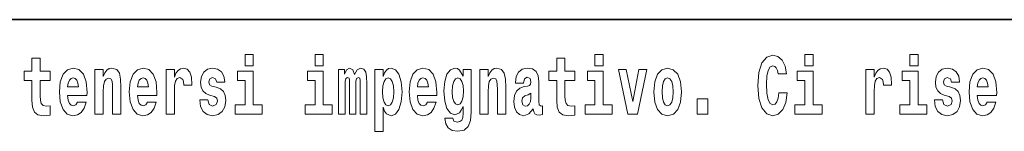
# Model space of a CAD drawing. Extents: x 0 to 420, y 0 to 297.
# Drawn here: x 300 to 319, y 16 to 18 of the extents above; entities that cross this region are included whole.
import ezdxf

# ---------------------------------------------------------------- set-up
doc = ezdxf.new("R2010")
doc.units = 0

msp = doc.modelspace()

# ---------------------------------------------------------------- linework, layer by layer
at = {"color": 7, "lineweight": 35}
msp.add_line((357.812378, 18), (281, 18), dxfattribs=at)
msp.add_line((357.812378, 18), (281, 18), dxfattribs=at)
at = {"color": 7, "lineweight": 13}
for points in [[(304.456329, 17.331532), (304.456329, 17.115969), (304.612762, 17.115969), (304.612762, 17.331532)], [(304.456329, 17.331532), (304.456329, 17.115969), (304.612762, 17.115969), (304.612762, 17.331532)], [(305.792175, 17.331532), (305.792175, 17.115969), (305.948608, 17.115969), (305.948608, 17.331532)], [(305.792175, 17.331532), (305.792175, 17.115969), (305.948608, 17.115969), (305.948608, 17.331532)], [(311.13559, 17.331532), (311.13559, 17.115969), (311.292023, 17.115969), (311.292023, 17.331532)], [(311.13559, 17.331532), (311.13559, 17.115969), (311.292023, 17.115969), (311.292023, 17.331532)], [(314.64386, 16.602425), (314.630554, 16.500984), (314.607239, 16.428074), (314.573944, 16.383692), (314.532898, 16.369427), (314.478546, 16.393204), (314.441925, 16.467699), (314.419739, 16.59133), (314.413086, 16.764095), (314.419739, 16.917843), (314.443024, 17.028793), (314.479645, 17.095364), (314.530701, 17.117554), (314.567291, 17.106459), (314.59726, 17.077929), (314.619446, 17.028793), (314.633881, 16.962223), (314.79364, 16.962223), (314.763672, 17.111214), (314.707092, 17.225336), (314.627197, 17.298246), (314.531799, 17.323606), (314.414185, 17.283981), (314.32431, 17.173031), (314.266632, 16.990753), (314.246643, 16.74349), (314.266632, 16.494644), (314.32431, 16.312366), (314.414185, 16.201416), (314.531799, 16.163376), (314.636078, 16.193491), (314.719299, 16.279081), (314.777008, 16.416979), (314.805847, 16.602425)], [(314.64386, 16.602425), (314.630554, 16.500984), (314.607239, 16.428074), (314.573944, 16.383692), (314.532898, 16.369427), (314.478546, 16.393204), (314.441925, 16.467699), (314.419739, 16.59133), (314.413086, 16.764095), (314.419739, 16.917843), (314.443024, 17.028793), (314.479645, 17.095364), (314.530701, 17.117554), (314.567291, 17.106459), (314.59726, 17.077929), (314.619446, 17.028793), (314.633881, 16.962223), (314.79364, 16.962223), (314.763672, 17.111214), (314.707092, 17.225336), (314.627197, 17.298246), (314.531799, 17.323606), (314.414185, 17.283981), (314.32431, 17.173031), (314.266632, 16.990753), (314.246643, 16.74349), (314.266632, 16.494644), (314.32431, 16.312366), (314.414185, 16.201416), (314.531799, 16.163376), (314.636078, 16.193491), (314.719299, 16.279081), (314.777008, 16.416979), (314.805847, 16.602425)], [(315.143127, 17.331532), (315.143127, 17.115969), (315.299561, 17.115969), (315.299561, 17.331532)], [(315.143127, 17.331532), (315.143127, 17.115969), (315.299561, 17.115969), (315.299561, 17.331532)], [(317.146912, 17.331532), (317.146912, 17.115969), (317.303345, 17.115969), (317.303345, 17.331532)], [(317.146912, 17.331532), (317.146912, 17.115969), (317.303345, 17.115969), (317.303345, 17.331532)], [(300.733917, 17.016113), (300.544189, 17.016113), (300.544189, 17.264961), (300.387756, 17.264961), (300.387756, 17.016113), (300.239075, 17.016113), (300.239075, 16.838593), (300.387756, 16.838593), (300.387756, 16.459774), (300.397736, 16.323462), (300.433258, 16.231531), (300.500916, 16.180811), (300.607452, 16.163376), (300.733917, 16.171301), (300.733917, 16.351992), (300.660706, 16.345652), (300.600769, 16.358332), (300.565277, 16.396374), (300.548645, 16.458189), (300.544189, 16.540609), (300.544189, 16.838593), (300.733917, 16.838593)], [(300.733917, 17.016113), (300.544189, 17.016113), (300.544189, 17.264961), (300.387756, 17.264961), (300.387756, 17.016113), (300.239075, 17.016113), (300.239075, 16.838593), (300.387756, 16.838593), (300.387756, 16.459774), (300.397736, 16.323462), (300.433258, 16.231531), (300.500916, 16.180811), (300.607452, 16.163376), (300.733917, 16.171301), (300.733917, 16.351992), (300.660706, 16.345652), (300.600769, 16.358332), (300.565277, 16.396374), (300.548645, 16.458189), (300.544189, 16.540609), (300.544189, 16.838593), (300.733917, 16.838593)], [(310.752808, 17.016113), (310.56308, 17.016113), (310.56308, 17.264961), (310.406647, 17.264961), (310.406647, 17.016113), (310.257965, 17.016113), (310.257965, 16.838593), (310.406647, 16.838593), (310.406647, 16.459774), (310.416626, 16.323462), (310.452118, 16.231531), (310.519806, 16.180811), (310.626312, 16.163376), (310.752808, 16.171301), (310.752808, 16.351992), (310.679565, 16.345652), (310.619659, 16.358332), (310.584167, 16.396374), (310.567505, 16.458189), (310.56308, 16.540609), (310.56308, 16.838593), (310.752808, 16.838593)], [(310.752808, 17.016113), (310.56308, 17.016113), (310.56308, 17.264961), (310.406647, 17.264961), (310.406647, 17.016113), (310.257965, 17.016113), (310.257965, 16.838593), (310.406647, 16.838593), (310.406647, 16.459774), (310.416626, 16.323462), (310.452118, 16.231531), (310.519806, 16.180811), (310.626312, 16.163376), (310.752808, 16.171301), (310.752808, 16.351992), (310.679565, 16.345652), (310.619659, 16.358332), (310.584167, 16.396374), (310.567505, 16.458189), (310.56308, 16.540609), (310.56308, 16.838593), (310.752808, 16.838593)], [(301.257629, 16.421734), (301.224335, 16.367842), (301.176636, 16.348822), (301.13446, 16.361502), (301.101166, 16.399544), (301.076752, 16.462944), (301.065674, 16.550119), (301.437347, 16.550119), (301.438477, 16.60718), (301.420715, 16.808477), (301.368561, 16.955883), (301.285339, 17.044643), (301.17218, 17.074759), (301.064575, 17.043058), (300.981354, 16.954298), (300.928101, 16.810062), (300.910339, 16.61986), (300.928101, 16.426489), (300.981354, 16.282251), (301.062347, 16.193491), (301.168854, 16.163376), (301.257629, 16.179226), (301.328613, 16.225191), (301.382996, 16.304441), (301.424042, 16.421734)], [(301.257629, 16.421734), (301.224335, 16.367842), (301.176636, 16.348822), (301.13446, 16.361502), (301.101166, 16.399544), (301.076752, 16.462944), (301.065674, 16.550119), (301.437347, 16.550119), (301.438477, 16.60718), (301.420715, 16.808477), (301.368561, 16.955883), (301.285339, 17.044643), (301.17218, 17.074759), (301.064575, 17.043058), (300.981354, 16.954298), (300.928101, 16.810062), (300.910339, 16.61986), (300.928101, 16.426489), (300.981354, 16.282251), (301.062347, 16.193491), (301.168854, 16.163376), (301.257629, 16.179226), (301.328613, 16.225191), (301.382996, 16.304441), (301.424042, 16.421734)], [(301.590454, 17.044643), (301.590454, 16.193491), (301.749115, 16.193491), (301.749115, 16.61669), (301.753571, 16.732395), (301.770203, 16.814817), (301.802368, 16.863953), (301.852325, 16.881388), (301.893372, 16.865538), (301.915558, 16.824327), (301.923309, 16.75617), (301.925537, 16.66741), (301.925537, 16.193491), (302.084198, 16.193491), (302.084198, 16.710205), (302.078644, 16.862368), (302.056458, 16.976488), (302.005432, 17.047813), (301.914429, 17.073174), (301.861176, 17.063663), (301.816803, 17.035133), (301.780182, 16.985998), (301.749115, 16.914673), (301.749115, 17.044643)], [(301.590454, 17.044643), (301.590454, 16.193491), (301.749115, 16.193491), (301.749115, 16.61669), (301.753571, 16.732395), (301.770203, 16.814817), (301.802368, 16.863953), (301.852325, 16.881388), (301.893372, 16.865538), (301.915558, 16.824327), (301.923309, 16.75617), (301.925537, 16.66741), (301.925537, 16.193491), (302.084198, 16.193491), (302.084198, 16.710205), (302.078644, 16.862368), (302.056458, 16.976488), (302.005432, 17.047813), (301.914429, 17.073174), (301.861176, 17.063663), (301.816803, 17.035133), (301.780182, 16.985998), (301.749115, 16.914673), (301.749115, 17.044643)], [(302.593475, 16.421734), (302.560181, 16.367842), (302.512482, 16.348822), (302.470306, 16.361502), (302.437012, 16.399544), (302.412628, 16.462944), (302.40152, 16.550119), (302.773193, 16.550119), (302.774323, 16.60718), (302.756561, 16.808477), (302.704407, 16.955883), (302.621216, 17.044643), (302.508026, 17.074759), (302.400421, 17.043058), (302.3172, 16.954298), (302.263947, 16.810062), (302.246185, 16.61986), (302.263947, 16.426489), (302.3172, 16.282251), (302.398193, 16.193491), (302.5047, 16.163376), (302.593475, 16.179226), (302.664459, 16.225191), (302.718842, 16.304441), (302.759888, 16.421734)], [(302.593475, 16.421734), (302.560181, 16.367842), (302.512482, 16.348822), (302.470306, 16.361502), (302.437012, 16.399544), (302.412628, 16.462944), (302.40152, 16.550119), (302.773193, 16.550119), (302.774323, 16.60718), (302.756561, 16.808477), (302.704407, 16.955883), (302.621216, 17.044643), (302.508026, 17.074759), (302.400421, 17.043058), (302.3172, 16.954298), (302.263947, 16.810062), (302.246185, 16.61986), (302.263947, 16.426489), (302.3172, 16.282251), (302.398193, 16.193491), (302.5047, 16.163376), (302.593475, 16.179226), (302.664459, 16.225191), (302.718842, 16.304441), (302.759888, 16.421734)], [(302.947388, 17.044643), (302.947388, 16.193491), (303.107178, 16.193491), (303.107178, 16.6262), (303.110504, 16.74032), (303.127136, 16.822742), (303.158203, 16.873463), (303.209229, 16.890898), (303.265839, 16.854443), (303.281372, 16.811647), (303.286896, 16.753), (303.286896, 16.748245), (303.441132, 16.748245), (303.441132, 16.76251), (303.431152, 16.898823), (303.402283, 16.995508), (303.352356, 17.052568), (303.280243, 17.073174), (303.222565, 17.062078), (303.175964, 17.030378), (303.137115, 16.976488), (303.107178, 16.900408), (303.107178, 17.044643)], [(302.947388, 17.044643), (302.947388, 16.193491), (303.107178, 16.193491), (303.107178, 16.6262), (303.110504, 16.74032), (303.127136, 16.822742), (303.158203, 16.873463), (303.209229, 16.890898), (303.265839, 16.854443), (303.281372, 16.811647), (303.286896, 16.753), (303.286896, 16.748245), (303.441132, 16.748245), (303.441132, 16.76251), (303.431152, 16.898823), (303.402283, 16.995508), (303.352356, 17.052568), (303.280243, 17.073174), (303.222565, 17.062078), (303.175964, 17.030378), (303.137115, 16.976488), (303.107178, 16.900408), (303.107178, 17.044643)], [(303.872742, 16.531099), (303.916016, 16.500984), (303.931519, 16.443924), (303.907135, 16.374182), (303.836121, 16.347237), (303.768433, 16.378937), (303.741821, 16.467699), (303.590912, 16.467699), (303.606445, 16.337727), (303.654144, 16.241041), (303.730713, 16.183981), (303.835022, 16.163376), (303.942627, 16.183981), (304.021393, 16.241041), (304.070221, 16.332972), (304.086853, 16.456604), (304.074646, 16.551704), (304.041382, 16.624615), (303.984802, 16.67692), (303.904907, 16.70862), (303.818359, 16.729225), (303.777313, 16.75617), (303.76178, 16.813232), (303.78064, 16.868708), (303.832794, 16.892483), (303.893799, 16.867123), (303.918213, 16.805307), (304.070221, 16.805307), (304.070221, 16.808477), (304.053589, 16.916258), (304.006989, 17.000263), (303.932648, 17.054153), (303.835022, 17.073174), (303.737366, 17.054153), (303.666351, 16.998678), (303.621979, 16.913088), (303.607544, 16.802137), (303.618652, 16.710205), (303.651947, 16.637295), (303.7052, 16.58499), (303.778412, 16.554874)], [(303.872742, 16.531099), (303.916016, 16.500984), (303.931519, 16.443924), (303.907135, 16.374182), (303.836121, 16.347237), (303.768433, 16.378937), (303.741821, 16.467699), (303.590912, 16.467699), (303.606445, 16.337727), (303.654144, 16.241041), (303.730713, 16.183981), (303.835022, 16.163376), (303.942627, 16.183981), (304.021393, 16.241041), (304.070221, 16.332972), (304.086853, 16.456604), (304.074646, 16.551704), (304.041382, 16.624615), (303.984802, 16.67692), (303.904907, 16.70862), (303.818359, 16.729225), (303.777313, 16.75617), (303.76178, 16.813232), (303.78064, 16.868708), (303.832794, 16.892483), (303.893799, 16.867123), (303.918213, 16.805307), (304.070221, 16.805307), (304.070221, 16.808477), (304.053589, 16.916258), (304.006989, 17.000263), (303.932648, 17.054153), (303.835022, 17.073174), (303.737366, 17.054153), (303.666351, 16.998678), (303.621979, 16.913088), (303.607544, 16.802137), (303.618652, 16.710205), (303.651947, 16.637295), (303.7052, 16.58499), (303.778412, 16.554874)], [(304.78363, 16.369427), (304.612762, 16.369427), (304.612762, 17.016113), (304.312103, 17.016113), (304.312103, 16.838593), (304.456329, 16.838593), (304.456329, 16.369427), (304.266602, 16.369427), (304.266602, 16.193491), (304.78363, 16.193491)], [(304.78363, 16.369427), (304.612762, 16.369427), (304.612762, 17.016113), (304.312103, 17.016113), (304.312103, 16.838593), (304.456329, 16.838593), (304.456329, 16.369427), (304.266602, 16.369427), (304.266602, 16.193491), (304.78363, 16.193491)], [(306.119476, 16.369427), (305.948608, 16.369427), (305.948608, 17.016113), (305.647949, 17.016113), (305.647949, 16.838593), (305.792175, 16.838593), (305.792175, 16.369427), (305.602448, 16.369427), (305.602448, 16.193491), (306.119476, 16.193491)], [(306.119476, 16.369427), (305.948608, 16.369427), (305.948608, 17.016113), (305.647949, 17.016113), (305.647949, 16.838593), (305.792175, 16.838593), (305.792175, 16.369427), (305.602448, 16.369427), (305.602448, 16.193491), (306.119476, 16.193491)], [(306.655396, 16.824327), (306.655396, 16.193491), (306.78186, 16.193491), (306.78186, 16.781532), (306.776306, 16.905163), (306.758575, 16.997093), (306.721954, 17.054153), (306.660919, 17.074759), (306.597687, 17.043058), (306.545532, 16.951128), (306.51004, 17.041473), (306.449005, 17.074759), (306.393524, 17.043058), (306.354706, 16.954298), (306.354706, 17.044643), (306.240417, 17.044643), (306.240417, 16.193491), (306.365784, 16.193491), (306.365784, 16.817987), (306.377991, 16.875048), (306.413513, 16.895653), (306.440125, 16.879803), (306.449005, 16.835423), (306.449005, 16.193491), (306.573273, 16.193491), (306.573273, 16.817987), (306.58548, 16.875048), (306.620972, 16.895653), (306.646515, 16.879803), (306.655396, 16.835423)], [(306.655396, 16.824327), (306.655396, 16.193491), (306.78186, 16.193491), (306.78186, 16.781532), (306.776306, 16.905163), (306.758575, 16.997093), (306.721954, 17.054153), (306.660919, 17.074759), (306.597687, 17.043058), (306.545532, 16.951128), (306.51004, 17.041473), (306.449005, 17.074759), (306.393524, 17.043058), (306.354706, 16.954298), (306.354706, 17.044643), (306.240417, 17.044643), (306.240417, 16.193491), (306.365784, 16.193491), (306.365784, 16.817987), (306.377991, 16.875048), (306.413513, 16.895653), (306.440125, 16.879803), (306.449005, 16.835423), (306.449005, 16.193491), (306.573273, 16.193491), (306.573273, 16.817987), (306.58548, 16.875048), (306.620972, 16.895653), (306.646515, 16.879803), (306.655396, 16.835423)], [(306.930542, 17.046228), (306.930542, 15.863808), (307.089203, 15.863808), (307.089203, 16.325047), (307.12027, 16.252136), (307.154663, 16.201416), (307.243408, 16.163376), (307.32663, 16.193491), (307.393188, 16.282251), (307.436462, 16.426489), (307.453125, 16.61986), (307.436462, 16.811647), (307.393188, 16.954298), (307.32663, 17.043058), (307.243408, 17.074759), (307.194611, 17.065248), (307.154663, 17.036718), (307.12027, 16.985998), (307.089203, 16.914673), (307.089203, 17.046228)], [(306.930542, 17.046228), (306.930542, 15.863808), (307.089203, 15.863808), (307.089203, 16.325047), (307.12027, 16.252136), (307.154663, 16.201416), (307.243408, 16.163376), (307.32663, 16.193491), (307.393188, 16.282251), (307.436462, 16.426489), (307.453125, 16.61986), (307.436462, 16.811647), (307.393188, 16.954298), (307.32663, 17.043058), (307.243408, 17.074759), (307.194611, 17.065248), (307.154663, 17.036718), (307.12027, 16.985998), (307.089203, 16.914673), (307.089203, 17.046228)], [(307.936859, 16.421734), (307.903564, 16.367842), (307.855865, 16.348822), (307.813721, 16.361502), (307.780426, 16.399544), (307.756012, 16.462944), (307.744934, 16.550119), (308.116608, 16.550119), (308.117706, 16.60718), (308.099976, 16.808477), (308.047821, 16.955883), (307.9646, 17.044643), (307.85144, 17.074759), (307.743805, 17.043058), (307.660583, 16.954298), (307.60733, 16.810062), (307.5896, 16.61986), (307.60733, 16.426489), (307.660583, 16.282251), (307.741577, 16.193491), (307.848114, 16.163376), (307.936859, 16.179226), (308.007874, 16.225191), (308.062225, 16.304441), (308.103302, 16.421734)], [(307.936859, 16.421734), (307.903564, 16.367842), (307.855865, 16.348822), (307.813721, 16.361502), (307.780426, 16.399544), (307.756012, 16.462944), (307.744934, 16.550119), (308.116608, 16.550119), (308.117706, 16.60718), (308.099976, 16.808477), (308.047821, 16.955883), (307.9646, 17.044643), (307.85144, 17.074759), (307.743805, 17.043058), (307.660583, 16.954298), (307.60733, 16.810062), (307.5896, 16.61986), (307.60733, 16.426489), (307.660583, 16.282251), (307.741577, 16.193491), (307.848114, 16.163376), (307.936859, 16.179226), (308.007874, 16.225191), (308.062225, 16.304441), (308.103302, 16.421734)], [(308.620331, 16.203001), (308.613678, 16.131676), (308.593689, 16.07937), (308.558197, 16.049255), (308.504944, 16.03816), (308.441681, 16.058765), (308.420624, 16.115826), (308.271942, 16.115826), (308.271942, 16.112656), (308.287476, 16.008045), (308.334076, 15.930379), (308.411743, 15.882828), (308.519348, 15.865393), (308.636963, 15.889168), (308.715729, 15.955739), (308.759003, 16.071445), (308.773438, 16.231531), (308.773438, 17.046228), (308.620331, 17.046228), (308.620331, 16.921013), (308.550415, 17.036718), (308.509369, 17.065248), (308.460541, 17.074759), (308.376221, 17.043058), (308.309662, 16.955883), (308.266388, 16.817987), (308.250854, 16.637295), (308.266388, 16.443924), (308.309662, 16.301271), (308.376221, 16.212511), (308.460541, 16.182396), (308.547089, 16.217266), (308.582611, 16.266401), (308.620331, 16.339312)], [(308.620331, 16.203001), (308.613678, 16.131676), (308.593689, 16.07937), (308.558197, 16.049255), (308.504944, 16.03816), (308.441681, 16.058765), (308.420624, 16.115826), (308.271942, 16.115826), (308.271942, 16.112656), (308.287476, 16.008045), (308.334076, 15.930379), (308.411743, 15.882828), (308.519348, 15.865393), (308.636963, 15.889168), (308.715729, 15.955739), (308.759003, 16.071445), (308.773438, 16.231531), (308.773438, 17.046228), (308.620331, 17.046228), (308.620331, 16.921013), (308.550415, 17.036718), (308.509369, 17.065248), (308.460541, 17.074759), (308.376221, 17.043058), (308.309662, 16.955883), (308.266388, 16.817987), (308.250854, 16.637295), (308.266388, 16.443924), (308.309662, 16.301271), (308.376221, 16.212511), (308.460541, 16.182396), (308.547089, 16.217266), (308.582611, 16.266401), (308.620331, 16.339312)], [(308.937653, 17.044643), (308.937653, 16.193491), (309.096313, 16.193491), (309.096313, 16.61669), (309.100739, 16.732395), (309.117371, 16.814817), (309.149567, 16.863953), (309.199493, 16.881388), (309.24054, 16.865538), (309.262726, 16.824327), (309.270508, 16.75617), (309.272705, 16.66741), (309.272705, 16.193491), (309.431366, 16.193491), (309.431366, 16.710205), (309.425812, 16.862368), (309.403625, 16.976488), (309.3526, 17.047813), (309.261627, 17.073174), (309.208374, 17.063663), (309.163971, 17.035133), (309.12738, 16.985998), (309.096313, 16.914673), (309.096313, 17.044643)], [(308.937653, 17.044643), (308.937653, 16.193491), (309.096313, 16.193491), (309.096313, 16.61669), (309.100739, 16.732395), (309.117371, 16.814817), (309.149567, 16.863953), (309.199493, 16.881388), (309.24054, 16.865538), (309.262726, 16.824327), (309.270508, 16.75617), (309.272705, 16.66741), (309.272705, 16.193491), (309.431366, 16.193491), (309.431366, 16.710205), (309.425812, 16.862368), (309.403625, 16.976488), (309.3526, 17.047813), (309.261627, 17.073174), (309.208374, 17.063663), (309.163971, 17.035133), (309.12738, 16.985998), (309.096313, 16.914673), (309.096313, 17.044643)], [(309.769775, 16.787872), (309.787537, 16.870293), (309.844116, 16.898823), (309.896271, 16.876633), (309.914001, 16.813232), (309.907349, 16.764095), (309.885162, 16.74032), (309.845215, 16.73081), (309.783081, 16.7213), (309.698761, 16.6896), (309.637756, 16.630955), (309.601135, 16.546949), (309.588928, 16.437584), (309.601135, 16.323462), (309.637756, 16.236286), (309.696533, 16.183981), (309.776428, 16.163376), (309.871857, 16.196661), (309.955078, 16.296516), (309.967255, 16.239456), (309.99057, 16.201416), (310.023865, 16.182396), (310.071564, 16.174471), (310.134796, 16.187151), (310.134796, 16.351992), (310.108185, 16.347237), (310.072662, 16.367842), (310.06601, 16.432829), (310.06601, 16.810062), (310.052704, 16.925768), (310.012756, 17.008188), (309.942871, 17.057323), (309.844116, 17.074759), (309.748688, 17.054153), (309.677673, 16.998678), (309.632202, 16.911503), (309.617767, 16.800552), (309.617767, 16.787872)], [(309.769775, 16.787872), (309.787537, 16.870293), (309.844116, 16.898823), (309.896271, 16.876633), (309.914001, 16.813232), (309.907349, 16.764095), (309.885162, 16.74032), (309.845215, 16.73081), (309.783081, 16.7213), (309.698761, 16.6896), (309.637756, 16.630955), (309.601135, 16.546949), (309.588928, 16.437584), (309.601135, 16.323462), (309.637756, 16.236286), (309.696533, 16.183981), (309.776428, 16.163376), (309.871857, 16.196661), (309.955078, 16.296516), (309.967255, 16.239456), (309.99057, 16.201416), (310.023865, 16.182396), (310.071564, 16.174471), (310.134796, 16.187151), (310.134796, 16.351992), (310.108185, 16.347237), (310.072662, 16.367842), (310.06601, 16.432829), (310.06601, 16.810062), (310.052704, 16.925768), (310.012756, 17.008188), (309.942871, 17.057323), (309.844116, 17.074759), (309.748688, 17.054153), (309.677673, 16.998678), (309.632202, 16.911503), (309.617767, 16.800552), (309.617767, 16.787872)], [(311.462891, 16.369427), (311.292023, 16.369427), (311.292023, 17.016113), (310.991333, 17.016113), (310.991333, 16.838593), (311.13559, 16.838593), (311.13559, 16.369427), (310.945862, 16.369427), (310.945862, 16.193491), (311.462891, 16.193491)], [(311.462891, 16.369427), (311.292023, 16.369427), (311.292023, 17.016113), (310.991333, 17.016113), (310.991333, 16.838593), (311.13559, 16.838593), (311.13559, 16.369427), (310.945862, 16.369427), (310.945862, 16.193491), (311.462891, 16.193491)], [(311.58493, 17.044643), (311.76355, 16.193491), (311.946625, 16.193491), (312.123047, 17.044643), (311.975464, 17.044643), (311.85675, 16.432829), (311.733612, 17.044643)], [(311.58493, 17.044643), (311.76355, 16.193491), (311.946625, 16.193491), (312.123047, 17.044643), (311.975464, 17.044643), (311.85675, 16.432829), (311.733612, 17.044643)], [(312.258392, 16.618275), (312.276154, 16.423319), (312.328308, 16.280666), (312.41153, 16.193491), (312.522461, 16.163376), (312.632324, 16.193491), (312.715515, 16.280666), (312.76767, 16.423319), (312.78653, 16.618275), (312.76767, 16.811647), (312.715515, 16.955883), (312.631195, 17.043058), (312.521362, 17.074759), (312.41153, 17.043058), (312.328308, 16.955883), (312.276154, 16.811647)], [(312.258392, 16.618275), (312.276154, 16.423319), (312.328308, 16.280666), (312.41153, 16.193491), (312.522461, 16.163376), (312.632324, 16.193491), (312.715515, 16.280666), (312.76767, 16.423319), (312.78653, 16.618275), (312.76767, 16.811647), (312.715515, 16.955883), (312.631195, 17.043058), (312.521362, 17.074759), (312.41153, 17.043058), (312.328308, 16.955883), (312.276154, 16.811647)], [(315.470428, 16.369427), (315.299561, 16.369427), (315.299561, 17.016113), (314.998901, 17.016113), (314.998901, 16.838593), (315.143127, 16.838593), (315.143127, 16.369427), (314.9534, 16.369427), (314.9534, 16.193491), (315.470428, 16.193491)], [(315.470428, 16.369427), (315.299561, 16.369427), (315.299561, 17.016113), (314.998901, 17.016113), (314.998901, 16.838593), (315.143127, 16.838593), (315.143127, 16.369427), (314.9534, 16.369427), (314.9534, 16.193491), (315.470428, 16.193491)], [(316.305908, 17.044643), (316.305908, 16.193491), (316.465668, 16.193491), (316.465668, 16.6262), (316.468994, 16.74032), (316.485657, 16.822742), (316.516724, 16.873463), (316.567749, 16.890898), (316.624329, 16.854443), (316.639862, 16.811647), (316.645416, 16.753), (316.645416, 16.748245), (316.799622, 16.748245), (316.799622, 16.76251), (316.789642, 16.898823), (316.760803, 16.995508), (316.710876, 17.052568), (316.638763, 17.073174), (316.581055, 17.062078), (316.534454, 17.030378), (316.495636, 16.976488), (316.465668, 16.900408), (316.465668, 17.044643)], [(316.305908, 17.044643), (316.305908, 16.193491), (316.465668, 16.193491), (316.465668, 16.6262), (316.468994, 16.74032), (316.485657, 16.822742), (316.516724, 16.873463), (316.567749, 16.890898), (316.624329, 16.854443), (316.639862, 16.811647), (316.645416, 16.753), (316.645416, 16.748245), (316.799622, 16.748245), (316.799622, 16.76251), (316.789642, 16.898823), (316.760803, 16.995508), (316.710876, 17.052568), (316.638763, 17.073174), (316.581055, 17.062078), (316.534454, 17.030378), (316.495636, 16.976488), (316.465668, 16.900408), (316.465668, 17.044643)], [(317.474213, 16.369427), (317.303345, 16.369427), (317.303345, 17.016113), (317.002686, 17.016113), (317.002686, 16.838593), (317.146912, 16.838593), (317.146912, 16.369427), (316.957184, 16.369427), (316.957184, 16.193491), (317.474213, 16.193491)], [(317.474213, 16.369427), (317.303345, 16.369427), (317.303345, 17.016113), (317.002686, 17.016113), (317.002686, 16.838593), (317.146912, 16.838593), (317.146912, 16.369427), (316.957184, 16.369427), (316.957184, 16.193491), (317.474213, 16.193491)], [(317.89917, 16.531099), (317.942444, 16.500984), (317.957977, 16.443924), (317.933563, 16.374182), (317.862549, 16.347237), (317.794861, 16.378937), (317.76825, 16.467699), (317.61734, 16.467699), (317.632874, 16.337727), (317.680603, 16.241041), (317.757141, 16.183981), (317.86145, 16.163376), (317.969055, 16.183981), (318.047852, 16.241041), (318.096649, 16.332972), (318.113312, 16.456604), (318.101105, 16.551704), (318.06781, 16.624615), (318.01123, 16.67692), (317.931335, 16.70862), (317.844788, 16.729225), (317.803741, 16.75617), (317.788208, 16.813232), (317.807068, 16.868708), (317.859222, 16.892483), (317.920258, 16.867123), (317.944641, 16.805307), (318.096649, 16.805307), (318.096649, 16.808477), (318.080017, 16.916258), (318.033417, 17.000263), (317.959076, 17.054153), (317.86145, 17.073174), (317.763794, 17.054153), (317.69281, 16.998678), (317.648407, 16.913088), (317.634003, 16.802137), (317.645081, 16.710205), (317.678375, 16.637295), (317.731628, 16.58499), (317.804871, 16.554874)], [(317.89917, 16.531099), (317.942444, 16.500984), (317.957977, 16.443924), (317.933563, 16.374182), (317.862549, 16.347237), (317.794861, 16.378937), (317.76825, 16.467699), (317.61734, 16.467699), (317.632874, 16.337727), (317.680603, 16.241041), (317.757141, 16.183981), (317.86145, 16.163376), (317.969055, 16.183981), (318.047852, 16.241041), (318.096649, 16.332972), (318.113312, 16.456604), (318.101105, 16.551704), (318.06781, 16.624615), (318.01123, 16.67692), (317.931335, 16.70862), (317.844788, 16.729225), (317.803741, 16.75617), (317.788208, 16.813232), (317.807068, 16.868708), (317.859222, 16.892483), (317.920258, 16.867123), (317.944641, 16.805307), (318.096649, 16.805307), (318.096649, 16.808477), (318.080017, 16.916258), (318.033417, 17.000263), (317.959076, 17.054153), (317.86145, 17.073174), (317.763794, 17.054153), (317.69281, 16.998678), (317.648407, 16.913088), (317.634003, 16.802137), (317.645081, 16.710205), (317.678375, 16.637295), (317.731628, 16.58499), (317.804871, 16.554874)], [(318.623688, 16.421734), (318.590393, 16.367842), (318.542694, 16.348822), (318.500519, 16.361502), (318.467224, 16.399544), (318.44281, 16.462944), (318.431732, 16.550119), (318.803406, 16.550119), (318.804535, 16.60718), (318.786774, 16.808477), (318.734619, 16.955883), (318.651428, 17.044643), (318.538239, 17.074759), (318.430634, 17.043058), (318.347412, 16.954298), (318.294159, 16.810062), (318.276398, 16.61986), (318.294159, 16.426489), (318.347412, 16.282251), (318.428406, 16.193491), (318.534912, 16.163376), (318.623688, 16.179226), (318.694702, 16.225191), (318.749054, 16.304441), (318.7901, 16.421734)], [(318.623688, 16.421734), (318.590393, 16.367842), (318.542694, 16.348822), (318.500519, 16.361502), (318.467224, 16.399544), (318.44281, 16.462944), (318.431732, 16.550119), (318.803406, 16.550119), (318.804535, 16.60718), (318.786774, 16.808477), (318.734619, 16.955883), (318.651428, 17.044643), (318.538239, 17.074759), (318.430634, 17.043058), (318.347412, 16.954298), (318.294159, 16.810062), (318.276398, 16.61986), (318.294159, 16.426489), (318.347412, 16.282251), (318.428406, 16.193491), (318.534912, 16.163376), (318.623688, 16.179226), (318.694702, 16.225191), (318.749054, 16.304441), (318.7901, 16.421734)], [(301.27536, 16.713375), (301.069, 16.713375), (301.077881, 16.786285), (301.101166, 16.841763), (301.133362, 16.876633), (301.17218, 16.889313), (301.213226, 16.876633), (301.245422, 16.843348), (301.265381, 16.787872)], [(301.27536, 16.713375), (301.069, 16.713375), (301.077881, 16.786285), (301.101166, 16.841763), (301.133362, 16.876633), (301.17218, 16.889313), (301.213226, 16.876633), (301.245422, 16.843348), (301.265381, 16.787872)], [(302.611206, 16.713375), (302.404846, 16.713375), (302.413727, 16.786285), (302.437012, 16.841763), (302.469208, 16.876633), (302.508026, 16.889313), (302.549072, 16.876633), (302.581268, 16.843348), (302.601227, 16.787872)], [(302.611206, 16.713375), (302.404846, 16.713375), (302.413727, 16.786285), (302.437012, 16.841763), (302.469208, 16.876633), (302.508026, 16.889313), (302.549072, 16.876633), (302.581268, 16.843348), (302.601227, 16.787872)], [(307.190155, 16.884558), (307.23233, 16.867123), (307.265625, 16.816402), (307.286682, 16.73398), (307.294464, 16.61986), (307.286682, 16.504154), (307.265625, 16.420149), (307.23233, 16.369427), (307.190155, 16.353577), (307.143555, 16.369427), (307.109161, 16.421734), (307.088074, 16.507324), (307.081421, 16.6262), (307.088074, 16.73715), (307.110291, 16.817987), (307.144684, 16.867123)], [(307.190155, 16.884558), (307.23233, 16.867123), (307.265625, 16.816402), (307.286682, 16.73398), (307.294464, 16.61986), (307.286682, 16.504154), (307.265625, 16.420149), (307.23233, 16.369427), (307.190155, 16.353577), (307.143555, 16.369427), (307.109161, 16.421734), (307.088074, 16.507324), (307.081421, 16.6262), (307.088074, 16.73715), (307.110291, 16.817987), (307.144684, 16.867123)], [(307.95462, 16.713375), (307.74826, 16.713375), (307.757111, 16.786285), (307.780426, 16.841763), (307.812592, 16.876633), (307.85144, 16.889313), (307.892487, 16.876633), (307.924652, 16.843348), (307.944641, 16.787872)], [(307.95462, 16.713375), (307.74826, 16.713375), (307.757111, 16.786285), (307.780426, 16.841763), (307.812592, 16.876633), (307.85144, 16.889313), (307.892487, 16.876633), (307.924652, 16.843348), (307.944641, 16.787872)], [(308.517151, 16.371012), (308.473877, 16.386862), (308.439484, 16.434414), (308.417297, 16.512079), (308.409515, 16.61986), (308.417297, 16.73398), (308.438354, 16.816402), (308.472748, 16.867123), (308.517151, 16.884558), (308.561523, 16.867123), (308.597015, 16.817987), (308.618103, 16.74032), (308.626984, 16.637295), (308.619202, 16.521589), (308.597015, 16.439169), (308.562622, 16.386862)], [(308.517151, 16.371012), (308.473877, 16.386862), (308.439484, 16.434414), (308.417297, 16.512079), (308.409515, 16.61986), (308.417297, 16.73398), (308.438354, 16.816402), (308.472748, 16.867123), (308.517151, 16.884558), (308.561523, 16.867123), (308.597015, 16.817987), (308.618103, 16.74032), (308.626984, 16.637295), (308.619202, 16.521589), (308.597015, 16.439169), (308.562622, 16.386862)], [(312.522461, 16.886143), (312.566833, 16.868708), (312.600128, 16.817987), (312.620117, 16.73398), (312.627869, 16.61986), (312.620117, 16.504154), (312.600128, 16.420149), (312.566833, 16.369427), (312.522461, 16.353577), (312.47699, 16.369427), (312.443695, 16.421734), (312.423706, 16.507324), (312.417053, 16.6262), (312.423706, 16.73715), (312.444794, 16.817987), (312.478088, 16.868708)], [(312.522461, 16.886143), (312.566833, 16.868708), (312.600128, 16.817987), (312.620117, 16.73398), (312.627869, 16.61986), (312.620117, 16.504154), (312.600128, 16.420149), (312.566833, 16.369427), (312.522461, 16.353577), (312.47699, 16.369427), (312.443695, 16.421734), (312.423706, 16.507324), (312.417053, 16.6262), (312.423706, 16.73715), (312.444794, 16.817987), (312.478088, 16.868708)], [(318.641418, 16.713375), (318.435059, 16.713375), (318.443939, 16.786285), (318.467224, 16.841763), (318.49942, 16.876633), (318.538239, 16.889313), (318.579285, 16.876633), (318.611481, 16.843348), (318.631439, 16.787872)], [(318.641418, 16.713375), (318.435059, 16.713375), (318.443939, 16.786285), (318.467224, 16.841763), (318.49942, 16.876633), (318.538239, 16.889313), (318.579285, 16.876633), (318.611481, 16.843348), (318.631439, 16.787872)], [(309.911804, 16.497814), (309.902924, 16.432829), (309.879608, 16.383692), (309.845215, 16.351992), (309.804169, 16.342482), (309.758667, 16.369427), (309.742035, 16.439169), (309.755341, 16.507324), (309.795288, 16.543779), (309.862976, 16.562799), (309.911804, 16.596085)], [(309.911804, 16.497814), (309.902924, 16.432829), (309.879608, 16.383692), (309.845215, 16.351992), (309.804169, 16.342482), (309.758667, 16.369427), (309.742035, 16.439169), (309.755341, 16.507324), (309.795288, 16.543779), (309.862976, 16.562799), (309.911804, 16.596085)], [(313.088318, 16.485134), (313.088318, 16.193491), (313.29248, 16.193491), (313.29248, 16.485134)], [(313.088318, 16.485134), (313.088318, 16.193491), (313.29248, 16.193491), (313.29248, 16.485134)]]:
    msp.add_lwpolyline(points, close=True, dxfattribs=at)

doc.saveas('drawing.dxf')
